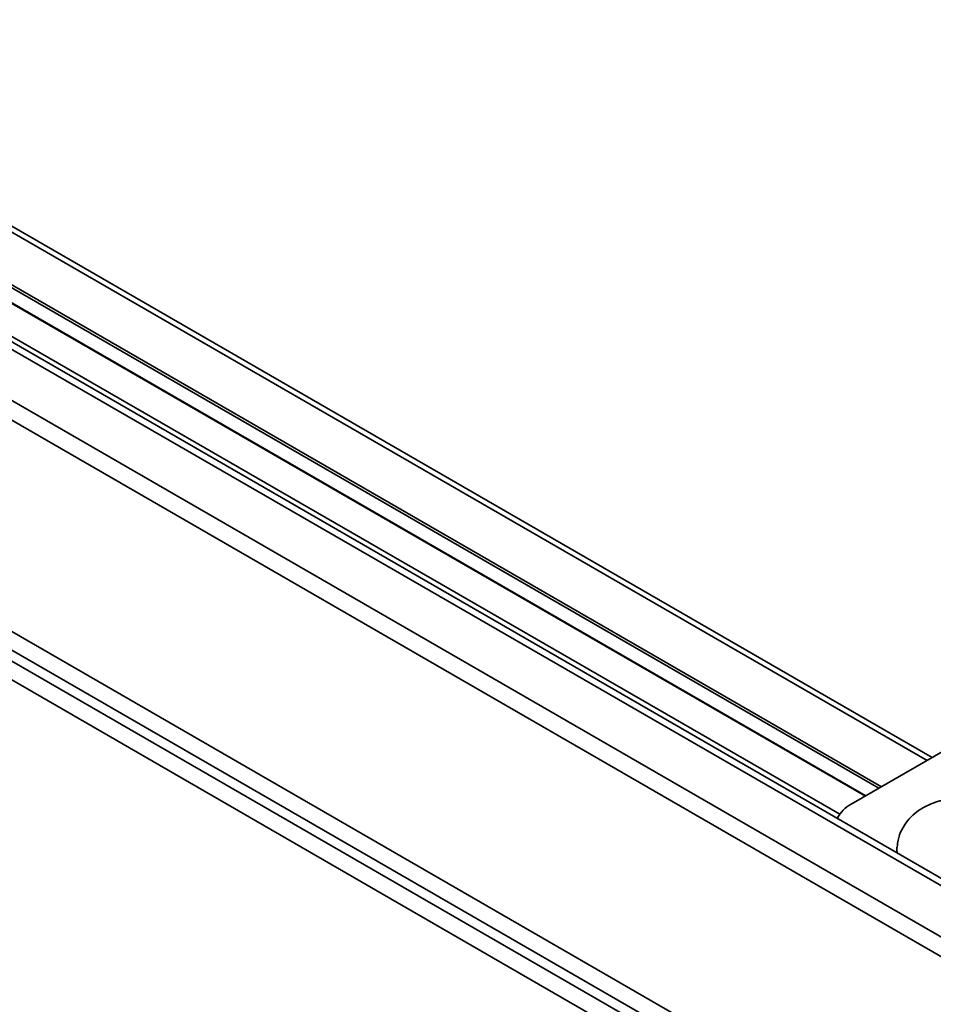
# Model space of a CAD drawing. Units: millimetres. Extents: x 7 to 410, y 10 to 268.
# Drawn here: x 19 to 21, y 236 to 238 of the extents above; entities that cross this region are included whole.
import ezdxf

# ---------------------------------------------------------------- set-up
doc = ezdxf.new("R2010")
doc.units = ezdxf.units.MM

msp = doc.modelspace()

# ---------------------------------------------------------------- linework, layer by layer
at = {"color": 7, "linetype": 'Continuous', "lineweight": 35}
for p, q in [((21.3327, 236.3825), (17.7136, 238.4718)), ((17.7136, 238.2532), (21.1434, 236.2733)), ((31.3005, 230.3009), (17.5635, 238.2311)), ((21.4304, 236.4389), (21.1034, 236.2501))]:
    msp.add_line(p, q, dxfattribs=at)
at = {"color": 8, "linetype": 'Continuous', "lineweight": 35}
for p, q in [((21.3181, 236.3741), (17.7136, 238.4549)), ((17.7136, 238.306), (21.1891, 236.2996)), ((17.7136, 238.2978), (21.182, 236.2955)), ((21.1449, 236.2741), (17.7136, 238.2549)), ((31.3001, 230.2797), (17.5517, 238.2164)), ((17.6509, 238.1962), (21.0708, 236.2219)), ((31.2975, 230.1363), (17.5188, 238.0906)), ((31.2966, 230.0811), (17.5178, 238.0354)), ((31.286, 229.4892), (17.5073, 237.4435)), ((17.5063, 237.3911), (31.285, 229.4368)), ((17.5058, 237.3601), (31.2845, 229.4058)), ((31.2836, 229.3534), (17.5048, 237.3077))]:
    msp.add_line(p, q, dxfattribs=at)
at = {"color": 7, "linetype": 'Continuous', "lineweight": 35, "flags": 128}
msp.add_lwpolyline([(21.2338, 236.1122), (21.2327, 236.1221), (21.2329, 236.129)], dxfattribs=at)
at = {"color": 7, "linetype": 'Continuous', "lineweight": 35}
msp.add_arc((21.1444, 236.1703), 0.0897, 117.2396, 153.6178, dxfattribs=at)
msp.add_open_spline([(21.4074, 236.2661), (21.3946, 236.2654), (21.3766, 236.2646), (21.3507, 236.2589), (21.3293, 236.2519), (21.3052, 236.2403), (21.2824, 236.2242), (21.2619, 236.2034), (21.2458, 236.178), (21.2357, 236.1527), (21.2343, 236.1358), (21.2338, 236.1291)], degree=3, knots=[0, 0, 0, 0, 0.154302, 0.216977, 0.321325, 0.430088, 0.546722, 0.667491, 0.791203, 0.917692, 1, 1, 1, 1], dxfattribs=at)

doc.saveas('drawing.dxf')
